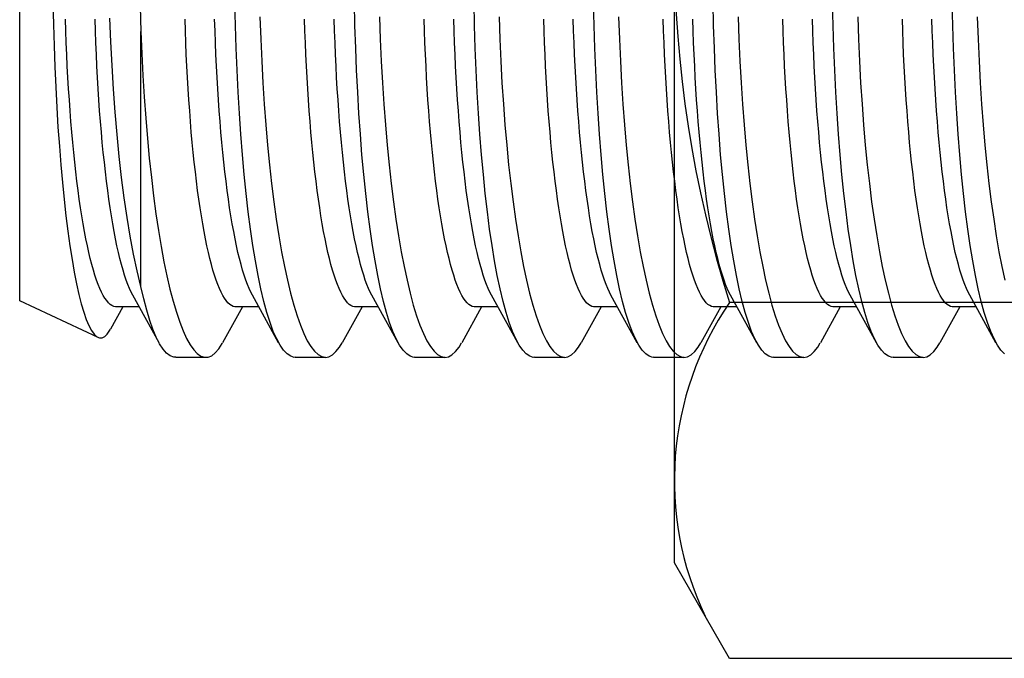
# Model space of a CAD drawing. Units: inches. Extents: x -8 to 941, y 0 to 599.
# Drawn here: x 765 to 767, y 233 to 234 of the extents above; entities that cross this region are included whole.
import ezdxf

# ---------------------------------------------------------------- set-up
doc = ezdxf.new("R2010")
doc.units = ezdxf.units.IN
doc.header["$LTSCALE"] = 30
doc.header["$MEASUREMENT"] = 0
doc.layers.add('AM_0N', color=7, linetype='Continuous', lineweight=30)

# ---------------------------------------------------------------- blocks, each defined once
blk = doc.blocks.new('A$C4B4A4019')
at = {"layer": 'AM_0N'}
for p, q in [((-0.54141, 0.63905), (-0.46875, 0.681)), ((-0.46875, 0.681), (0.46875, 0.681)), ((-0.54141, 0.17595), (-0.54141, 0.63905)), ((-0.2707, 0.17595), (-0.2707, 0.63905))]:
    blk.add_line(p, q, dxfattribs=at)
for centre, radius, start, end in [((-0.40605, 0.44166), 0.23934, 55.56153, 115.56153), ((0, -0.21344), 0.89444, 72.38303, 107.61697)]:
    blk.add_arc(centre, radius, start, end, dxfattribs=at)
blk = doc.blocks.new('A$C27901EA9')
at = {"color": 7, "linetype": 'Continuous'}
for p, q in [((-61.7826, 38.0029), (-61.7826, 38.5419)), ((-61.5983, 38.0248), (-61.5983, 38.4129)), ((-61.5706, 37.9392), (-61.6106, 38.0116)), ((-61.3888, 37.9393), (-61.4288, 38.0116)), ((-61.207, 37.9393), (-61.247, 38.0116)), ((-61.0252, 37.9393), (-61.0652, 38.0116)), ((-60.8434, 37.9393), (-60.8834, 38.0116)), ((-60.6616, 37.9393), (-60.7015, 38.0116)), ((-60.4797, 37.9393), (-60.5197, 38.0116)), ((-60.2979, 37.9393), (-60.3379, 38.0116)), ((-61.6635, 37.9473), (-61.7826, 38.0029)), ((-61.6256, 37.9939), (-61.6446, 37.9597)), ((-61.6009, 37.9939), (-61.6357, 37.9939)), ((-61.4438, 37.9939), (-61.4741, 37.9391)), ((-61.419, 37.9939), (-61.4539, 37.9939)), ((-61.262, 37.9939), (-61.2922, 37.9392)), ((-61.2372, 37.9939), (-61.2721, 37.9939)), ((-61.0802, 37.9939), (-61.1104, 37.9392)), ((-61.0554, 37.9939), (-61.0903, 37.9939)), ((-60.8984, 37.9939), (-60.9286, 37.9392)), ((-60.8736, 37.9939), (-60.9085, 37.9939)), ((-60.7165, 37.9939), (-60.7468, 37.9392)), ((-60.6918, 37.9939), (-60.7266, 37.9939)), ((-60.5347, 37.9939), (-60.565, 37.9392)), ((-60.5099, 37.9939), (-60.5448, 37.9939)), ((-60.3529, 37.9939), (-60.3831, 37.9392)), ((-60.3281, 37.9939), (-60.363, 37.9939)), ((-61.4993, 37.9169), (-61.5453, 37.9169)), ((-61.3175, 37.9169), (-61.3635, 37.9169)), ((-61.1357, 37.9169), (-61.1817, 37.9169)), ((-60.9539, 37.9169), (-60.9999, 37.9169)), ((-60.7721, 37.9169), (-60.8181, 37.9169)), ((-60.5902, 37.9169), (-60.6362, 37.9169)), ((-60.4084, 37.9169), (-60.4544, 37.9169))]:
    blk.add_line(p, q, dxfattribs=at)
at = {"color": 7, "linetype": 'Continuous', "flags": 128}
for points in [[(-61.3635, 37.9172), (-61.3651, 37.917), (-61.3705, 37.9186), (-61.3759, 37.9222), (-61.3813, 37.9278), (-61.3866, 37.9355), (-61.3918, 37.945), (-61.3969, 37.9565), (-61.4018, 37.9699), (-61.4066, 37.9851), (-61.4112, 38.0022), (-61.4157, 38.0211), (-61.42, 38.0416), (-61.4241, 38.0637), (-61.4279, 38.0874), (-61.4316, 38.1123), (-61.435, 38.1387), (-61.4382, 38.1664), (-61.4412, 38.1954), (-61.4439, 38.2254), (-61.4463, 38.2564), (-61.4485, 38.288), (-61.4504, 38.3205), (-61.452, 38.3538), (-61.4534, 38.3876), (-61.4545, 38.4219), (-61.4554, 38.4565)], [(-61.4172, 38.435), (-61.4161, 38.401), (-61.4146, 38.3675), (-61.4128, 38.3346), (-61.4107, 38.3023), (-61.4083, 38.2707), (-61.4056, 38.2399), (-61.4027, 38.2101), (-61.3995, 38.1814), (-61.3961, 38.1537), (-61.3924, 38.1271), (-61.3884, 38.1017), (-61.3843, 38.0777), (-61.3799, 38.0552), (-61.3754, 38.0343), (-61.3707, 38.0147), (-61.3658, 37.9967), (-61.3608, 37.9804), (-61.3557, 37.9659), (-61.3505, 37.9532), (-61.3452, 37.9424), (-61.3398, 37.9334), (-61.3343, 37.9264), (-61.3288, 37.9212), (-61.3233, 37.9181), (-61.3178, 37.917), (-61.3124, 37.9178), (-61.307, 37.9207), (-61.3016, 37.9257), (-61.2963, 37.9326), (-61.2923, 37.9393)], [(-61.1817, 37.9172), (-61.1833, 37.917), (-61.1887, 37.9186), (-61.1941, 37.9222), (-61.1995, 37.9278), (-61.2048, 37.9355), (-61.21, 37.945), (-61.215, 37.9565), (-61.22, 37.9699), (-61.2247, 37.9851), (-61.2294, 38.0022), (-61.2338, 38.0211), (-61.2381, 38.0416), (-61.2422, 38.0637), (-61.2461, 38.0874), (-61.2498, 38.1123), (-61.2532, 38.1387), (-61.2564, 38.1664), (-61.2593, 38.1954), (-61.2621, 38.2254), (-61.2645, 38.2564), (-61.2667, 38.288), (-61.2686, 38.3205), (-61.2702, 38.3538), (-61.2716, 38.3876), (-61.2727, 38.4219), (-61.2735, 38.4565)], [(-61.2354, 38.435), (-61.2342, 38.401), (-61.2328, 38.3675), (-61.231, 38.3346), (-61.2289, 38.3023), (-61.2265, 38.2707), (-61.2238, 38.2399), (-61.2209, 38.2101), (-61.2177, 38.1814), (-61.2142, 38.1537), (-61.2105, 38.1271), (-61.2066, 38.1017), (-61.2024, 38.0777), (-61.1981, 38.0552), (-61.1936, 38.0343), (-61.1889, 38.0147), (-61.184, 37.9967), (-61.179, 37.9804), (-61.1739, 37.9659), (-61.1687, 37.9532), (-61.1634, 37.9424), (-61.158, 37.9334), (-61.1525, 37.9264), (-61.147, 37.9212), (-61.1415, 37.9181), (-61.136, 37.917), (-61.1306, 37.9178), (-61.1252, 37.9207), (-61.1198, 37.9257), (-61.1144, 37.9326), (-61.1105, 37.9393)], [(-60.9999, 37.9172), (-61.0015, 37.917), (-61.0069, 37.9186), (-61.0123, 37.9222), (-61.0177, 37.9278), (-61.023, 37.9355), (-61.0281, 37.945), (-61.0332, 37.9565), (-61.0382, 37.9699), (-61.0429, 37.9851), (-61.0476, 38.0022), (-61.052, 38.0211), (-61.0563, 38.0416), (-61.0604, 38.0637), (-61.0643, 38.0874), (-61.0679, 38.1123), (-61.0714, 38.1387), (-61.0746, 38.1664), (-61.0775, 38.1954), (-61.0802, 38.2254), (-61.0827, 38.2564), (-61.0848, 38.288), (-61.0868, 38.3205), (-61.0884, 38.3538), (-61.0898, 38.3876), (-61.0909, 38.4219), (-61.0917, 38.4565)], [(-61.0536, 38.435), (-61.0524, 38.401), (-61.0509, 38.3675), (-61.0492, 38.3346), (-61.0471, 38.3023), (-61.0447, 38.2707), (-61.042, 38.2399), (-61.0391, 38.2101), (-61.0359, 38.1814), (-61.0324, 38.1537), (-61.0287, 38.1271), (-61.0248, 38.1017), (-61.0206, 38.0777), (-61.0163, 38.0552), (-61.0118, 38.0343), (-61.0071, 38.0147), (-61.0022, 37.9967), (-60.9972, 37.9804), (-60.9921, 37.9659), (-60.9868, 37.9532), (-60.9816, 37.9424), (-60.9762, 37.9334), (-60.9707, 37.9264), (-60.9652, 37.9212), (-60.9597, 37.9181), (-60.9542, 37.917), (-60.9488, 37.9178), (-60.9433, 37.9207), (-60.9379, 37.9257), (-60.9326, 37.9326), (-60.9287, 37.9393)], [(-60.8181, 37.9172), (-60.8196, 37.917), (-60.8251, 37.9186), (-60.8305, 37.9222), (-60.8359, 37.9278), (-60.8411, 37.9355), (-60.8463, 37.945), (-60.8514, 37.9565), (-60.8563, 37.9699), (-60.8611, 37.9851), (-60.8657, 38.0022), (-60.8702, 38.0211), (-60.8745, 38.0416), (-60.8786, 38.0637), (-60.8825, 38.0874), (-60.8861, 38.1123), (-60.8895, 38.1387), (-60.8927, 38.1664), (-60.8957, 38.1954), (-60.8984, 38.2254), (-60.9009, 38.2564), (-60.903, 38.288), (-60.9049, 38.3205), (-60.9066, 38.3538), (-60.908, 38.3876), (-60.9091, 38.4219), (-60.9099, 38.4565)], [(-60.8718, 38.435), (-60.8706, 38.401), (-60.8691, 38.3675), (-60.8673, 38.3346), (-60.8652, 38.3023), (-60.8629, 38.2707), (-60.8602, 38.2399), (-60.8573, 38.2101), (-60.8541, 38.1814), (-60.8506, 38.1537), (-60.8469, 38.1271), (-60.843, 38.1017), (-60.8388, 38.0777), (-60.8345, 38.0552), (-60.83, 38.0343), (-60.8253, 38.0147), (-60.8204, 37.9967), (-60.8154, 37.9804), (-60.8102, 37.9659), (-60.805, 37.9532), (-60.7997, 37.9424), (-60.7943, 37.9334), (-60.7889, 37.9264), (-60.7834, 37.9212), (-60.7779, 37.9181), (-60.7724, 37.917), (-60.7669, 37.9178), (-60.7615, 37.9207), (-60.7561, 37.9257), (-60.7508, 37.9326), (-60.7469, 37.9393)], [(-60.6362, 37.9172), (-60.6378, 37.917), (-60.6433, 37.9186), (-60.6487, 37.9222), (-60.654, 37.9278), (-60.6593, 37.9355), (-60.6645, 37.945), (-60.6696, 37.9565), (-60.6745, 37.9699), (-60.6793, 37.9851), (-60.6839, 38.0022), (-60.6884, 38.0211), (-60.6927, 38.0416), (-60.6968, 38.0637), (-60.7007, 38.0874), (-60.7043, 38.1123), (-60.7077, 38.1387), (-60.7109, 38.1664), (-60.7139, 38.1954), (-60.7166, 38.2254), (-60.719, 38.2564), (-60.7212, 38.288), (-60.7231, 38.3205), (-60.7248, 38.3538), (-60.7262, 38.3876), (-60.7273, 38.4219), (-60.7281, 38.4565)], [(-60.69, 38.435), (-60.6888, 38.401), (-60.6873, 38.3675), (-60.6855, 38.3346), (-60.6834, 38.3023), (-60.681, 38.2707), (-60.6784, 38.2399), (-60.6754, 38.2101), (-60.6723, 38.1814), (-60.6688, 38.1537), (-60.6651, 38.1271), (-60.6611, 38.1017), (-60.657, 38.0777), (-60.6527, 38.0552), (-60.6482, 38.0343), (-60.6434, 38.0147), (-60.6386, 37.9967), (-60.6335, 37.9804), (-60.6284, 37.9659), (-60.6232, 37.9532), (-60.6179, 37.9424), (-60.6125, 37.9334), (-60.6071, 37.9264), (-60.6016, 37.9212), (-60.5961, 37.9181), (-60.5906, 37.917), (-60.5851, 37.9178), (-60.5797, 37.9207), (-60.5743, 37.9257), (-60.569, 37.9326), (-60.5651, 37.9393)], [(-60.4544, 37.9172), (-60.456, 37.917), (-60.4614, 37.9186), (-60.4669, 37.9222), (-60.4722, 37.9278), (-60.4775, 37.9355), (-60.4827, 37.945), (-60.4878, 37.9565), (-60.4927, 37.9699), (-60.4975, 37.9851), (-60.5021, 38.0022), (-60.5066, 38.0211), (-60.5109, 38.0416), (-60.515, 38.0637), (-60.5188, 38.0874), (-60.5225, 38.1123), (-60.5259, 38.1387), (-60.5291, 38.1664), (-60.5321, 38.1954), (-60.5348, 38.2254), (-60.5372, 38.2564), (-60.5394, 38.288), (-60.5413, 38.3205), (-60.543, 38.3538), (-60.5443, 38.3876), (-60.5454, 38.4219), (-60.5463, 38.4565)], [(-60.5081, 38.435), (-60.507, 38.401), (-60.5055, 38.3675), (-60.5037, 38.3346), (-60.5016, 38.3023), (-60.4992, 38.2707), (-60.4966, 38.2399), (-60.4936, 38.2101), (-60.4904, 38.1814), (-60.487, 38.1537), (-60.4833, 38.1271), (-60.4793, 38.1017), (-60.4752, 38.0777), (-60.4708, 38.0552), (-60.4663, 38.0343), (-60.4616, 38.0147), (-60.4567, 37.9967), (-60.4517, 37.9804), (-60.4466, 37.9659), (-60.4414, 37.9532), (-60.4361, 37.9424), (-60.4307, 37.9334), (-60.4252, 37.9264), (-60.4197, 37.9212), (-60.4142, 37.9181), (-60.4088, 37.917), (-60.4033, 37.9178), (-60.3979, 37.9207), (-60.3925, 37.9257), (-60.3872, 37.9326), (-60.3832, 37.9393)], [(-60.285, 37.9222), (-60.2904, 37.9278), (-60.2957, 37.9355), (-60.3009, 37.945), (-60.3059, 37.9565), (-60.3109, 37.9699), (-60.3157, 37.9851), (-60.3203, 38.0022), (-60.3248, 38.0211), (-60.329, 38.0416), (-60.3331, 38.0637), (-60.337, 38.0874), (-60.3407, 38.1123), (-60.3441, 38.1387), (-60.3473, 38.1664), (-60.3502, 38.1954), (-60.353, 38.2254), (-60.3554, 38.2564), (-60.3576, 38.288), (-60.3595, 38.3205), (-60.3611, 38.3538), (-60.3625, 38.3876), (-60.3636, 38.4219), (-60.3644, 38.4565)], [(-60.3263, 38.435), (-60.3252, 38.401), (-60.3237, 38.3675), (-60.3219, 38.3346), (-60.3198, 38.3023), (-60.3174, 38.2707), (-60.3147, 38.2399), (-60.3118, 38.2101), (-60.3086, 38.1814), (-60.3052, 38.1537), (-60.3014, 38.1271), (-60.2975, 38.1017), (-60.2934, 38.0777), (-60.289, 38.0552), (-60.2845, 38.0343)], [(-61.7321, 38.4562), (-61.7314, 38.4234), (-61.7304, 38.391), (-61.7293, 38.3592), (-61.7278, 38.328), (-61.7262, 38.2973), (-61.7244, 38.2674), (-61.7223, 38.2383), (-61.7201, 38.2102), (-61.7177, 38.1833), (-61.7151, 38.1574), (-61.7123, 38.1326), (-61.7094, 38.109), (-61.7063, 38.0868), (-61.703, 38.0661), (-61.6997, 38.0469), (-61.6962, 38.0291), (-61.6926, 38.0129), (-61.6889, 37.9984), (-61.6851, 37.9856), (-61.6813, 37.9745), (-61.6774, 37.9653), (-61.6734, 37.9578), (-61.6694, 37.9522), (-61.6654, 37.9485), (-61.6613, 37.9466), (-61.6573, 37.9466), (-61.6533, 37.9486), (-61.6494, 37.9524), (-61.6454, 37.9582), (-61.6446, 37.9597)], [(-61.5983, 38.0248), (-61.604, 38.0487), (-61.6094, 38.0742), (-61.6144, 38.1013), (-61.6192, 38.1298), (-61.6236, 38.1596), (-61.6276, 38.1906), (-61.6313, 38.2227), (-61.6346, 38.256), (-61.6375, 38.2902), (-61.6401, 38.3253), (-61.6422, 38.3611), (-61.644, 38.3973), (-61.6453, 38.4332)], [(-61.5983, 38.6709), (-61.5991, 38.6351), (-61.5997, 38.5991), (-61.6, 38.5628), (-61.6, 38.5255), (-61.5997, 38.4881), (-61.5992, 38.451), (-61.5983, 38.4129)], [(-61.6357, 37.9939), (-61.6371, 37.994), (-61.6397, 37.9946), (-61.6424, 37.9959), (-61.645, 37.9977), (-61.6477, 38.0002), (-61.6503, 38.0033), (-61.6529, 38.0071), (-61.6555, 38.0114), (-61.6581, 38.0163), (-61.6606, 38.0219), (-61.6631, 38.028), (-61.6656, 38.0347), (-61.6681, 38.042), (-61.6705, 38.0499), (-61.6728, 38.0583), (-61.6752, 38.0673), (-61.6775, 38.0768), (-61.6797, 38.0869), (-61.6819, 38.0975), (-61.684, 38.1086), (-61.6861, 38.1201), (-61.6881, 38.1322), (-61.6901, 38.1447), (-61.692, 38.1577), (-61.6938, 38.1711), (-61.6956, 38.185), (-61.6973, 38.1992), (-61.6989, 38.2138), (-61.7005, 38.2289), (-61.702, 38.2442), (-61.7034, 38.2599), (-61.7047, 38.276), (-61.706, 38.2923), (-61.7071, 38.3089), (-61.7082, 38.3258), (-61.7092, 38.3429), (-61.7102, 38.3603), (-61.711, 38.3779), (-61.7118, 38.3956), (-61.7124, 38.4136), (-61.713, 38.4316)], [(-61.6106, 38.0116), (-61.6131, 38.0163), (-61.6156, 38.0219), (-61.6182, 38.028), (-61.6206, 38.0347), (-61.6231, 38.042), (-61.6255, 38.0499), (-61.6279, 38.0583), (-61.6302, 38.0673), (-61.6325, 38.0768), (-61.6347, 38.0869), (-61.6369, 38.0975), (-61.639, 38.1086), (-61.6411, 38.1201), (-61.6431, 38.1322), (-61.6451, 38.1447), (-61.647, 38.1577), (-61.6488, 38.1711), (-61.6506, 38.185), (-61.6523, 38.1992), (-61.6539, 38.2138), (-61.6555, 38.2289), (-61.657, 38.2442), (-61.6584, 38.2599), (-61.6597, 38.276), (-61.661, 38.2923), (-61.6622, 38.3089), (-61.6632, 38.3258), (-61.6643, 38.3429), (-61.6652, 38.3603), (-61.666, 38.3779), (-61.6668, 38.3956), (-61.6674, 38.4136), (-61.668, 38.4316)], [(-61.4539, 37.9939), (-61.4553, 37.994), (-61.4579, 37.9946), (-61.4606, 37.9959), (-61.4632, 37.9977), (-61.4659, 38.0002), (-61.4685, 38.0033), (-61.4711, 38.0071), (-61.4737, 38.0114), (-61.4763, 38.0163), (-61.4788, 38.0219), (-61.4813, 38.028), (-61.4838, 38.0347), (-61.4862, 38.042), (-61.4887, 38.0499), (-61.491, 38.0583), (-61.4934, 38.0673), (-61.4956, 38.0768), (-61.4979, 38.0869), (-61.5001, 38.0975), (-61.5022, 38.1086), (-61.5043, 38.1201), (-61.5063, 38.1322), (-61.5083, 38.1447), (-61.5102, 38.1577), (-61.512, 38.1711), (-61.5138, 38.185), (-61.5155, 38.1992), (-61.5171, 38.2138), (-61.5187, 38.2289), (-61.5201, 38.2442), (-61.5216, 38.2599), (-61.5229, 38.276), (-61.5241, 38.2923), (-61.5253, 38.3089), (-61.5264, 38.3258), (-61.5274, 38.3429), (-61.5283, 38.3603), (-61.5292, 38.3779), (-61.5299, 38.3956), (-61.5306, 38.4136), (-61.5312, 38.4316)], [(-61.4288, 38.0116), (-61.4313, 38.0163), (-61.4338, 38.0219), (-61.4363, 38.028), (-61.4388, 38.0347), (-61.4413, 38.042), (-61.4437, 38.0499), (-61.446, 38.0583), (-61.4484, 38.0673), (-61.4507, 38.0768), (-61.4529, 38.0869), (-61.4551, 38.0975), (-61.4572, 38.1086), (-61.4593, 38.1201), (-61.4613, 38.1322), (-61.4633, 38.1447), (-61.4652, 38.1577), (-61.467, 38.1711), (-61.4688, 38.185), (-61.4705, 38.1992), (-61.4721, 38.2138), (-61.4737, 38.2289), (-61.4752, 38.2442), (-61.4766, 38.2599), (-61.4779, 38.276), (-61.4792, 38.2923), (-61.4803, 38.3089), (-61.4814, 38.3258), (-61.4824, 38.3429), (-61.4834, 38.3603), (-61.4842, 38.3779), (-61.485, 38.3956), (-61.4856, 38.4136), (-61.4862, 38.4316)], [(-61.2721, 37.9939), (-61.2734, 37.994), (-61.2761, 37.9946), (-61.2788, 37.9959), (-61.2814, 37.9977), (-61.284, 38.0002), (-61.2867, 38.0033), (-61.2893, 38.0071), (-61.2919, 38.0114), (-61.2944, 38.0163), (-61.297, 38.0219), (-61.2995, 38.028), (-61.302, 38.0347), (-61.3044, 38.042), (-61.3068, 38.0499), (-61.3092, 38.0583), (-61.3115, 38.0673), (-61.3138, 38.0768), (-61.3161, 38.0869), (-61.3183, 38.0975), (-61.3204, 38.1086), (-61.3225, 38.1201), (-61.3245, 38.1322), (-61.3264, 38.1447), (-61.3283, 38.1577), (-61.3302, 38.1711), (-61.332, 38.185), (-61.3337, 38.1992), (-61.3353, 38.2138), (-61.3368, 38.2289), (-61.3383, 38.2442), (-61.3397, 38.2599), (-61.3411, 38.276), (-61.3423, 38.2923), (-61.3435, 38.3089), (-61.3446, 38.3258), (-61.3456, 38.3429), (-61.3465, 38.3603), (-61.3474, 38.3779), (-61.3481, 38.3956), (-61.3488, 38.4136), (-61.3494, 38.4316)], [(-61.247, 38.0116), (-61.2495, 38.0163), (-61.252, 38.0219), (-61.2545, 38.028), (-61.257, 38.0347), (-61.2594, 38.042), (-61.2619, 38.0499), (-61.2642, 38.0583), (-61.2666, 38.0673), (-61.2688, 38.0768), (-61.2711, 38.0869), (-61.2733, 38.0975), (-61.2754, 38.1086), (-61.2775, 38.1201), (-61.2795, 38.1322), (-61.2815, 38.1447), (-61.2834, 38.1577), (-61.2852, 38.1711), (-61.287, 38.185), (-61.2887, 38.1992), (-61.2903, 38.2138), (-61.2919, 38.2289), (-61.2934, 38.2442), (-61.2948, 38.2599), (-61.2961, 38.276), (-61.2973, 38.2923), (-61.2985, 38.3089), (-61.2996, 38.3258), (-61.3006, 38.3429), (-61.3015, 38.3603), (-61.3024, 38.3779), (-61.3031, 38.3956), (-61.3038, 38.4136), (-61.3044, 38.4316)], [(-61.0903, 37.9939), (-61.0916, 37.994), (-61.0943, 37.9946), (-61.0969, 37.9959), (-61.0996, 37.9977), (-61.1022, 38.0002), (-61.1049, 38.0033), (-61.1075, 38.0071), (-61.1101, 38.0114), (-61.1126, 38.0163), (-61.1152, 38.0219), (-61.1177, 38.028), (-61.1202, 38.0347), (-61.1226, 38.042), (-61.125, 38.0499), (-61.1274, 38.0583), (-61.1297, 38.0673), (-61.132, 38.0768), (-61.1342, 38.0869), (-61.1364, 38.0975), (-61.1386, 38.1086), (-61.1406, 38.1201), (-61.1427, 38.1322), (-61.1446, 38.1447), (-61.1465, 38.1577), (-61.1484, 38.1711), (-61.1501, 38.185), (-61.1518, 38.1992), (-61.1535, 38.2138), (-61.155, 38.2289), (-61.1565, 38.2442), (-61.1579, 38.2599), (-61.1593, 38.276), (-61.1605, 38.2923), (-61.1617, 38.3089), (-61.1628, 38.3258), (-61.1638, 38.3429), (-61.1647, 38.3603), (-61.1655, 38.3779), (-61.1663, 38.3956), (-61.167, 38.4136), (-61.1676, 38.4316)], [(-61.0652, 38.0116), (-61.0676, 38.0163), (-61.0702, 38.0219), (-61.0727, 38.028), (-61.0752, 38.0347), (-61.0776, 38.042), (-61.08, 38.0499), (-61.0824, 38.0583), (-61.0847, 38.0673), (-61.087, 38.0768), (-61.0893, 38.0869), (-61.0915, 38.0975), (-61.0936, 38.1086), (-61.0957, 38.1201), (-61.0977, 38.1322), (-61.0996, 38.1447), (-61.1015, 38.1577), (-61.1034, 38.1711), (-61.1052, 38.185), (-61.1069, 38.1992), (-61.1085, 38.2138), (-61.11, 38.2289), (-61.1115, 38.2442), (-61.1129, 38.2599), (-61.1143, 38.276), (-61.1155, 38.2923), (-61.1167, 38.3089), (-61.1178, 38.3258), (-61.1188, 38.3429), (-61.1197, 38.3603), (-61.1206, 38.3779), (-61.1213, 38.3956), (-61.122, 38.4136), (-61.1226, 38.4316)], [(-60.9085, 37.9939), (-60.9098, 37.994), (-60.9125, 37.9946), (-60.9151, 37.9959), (-60.9178, 37.9977), (-60.9204, 38.0002), (-60.923, 38.0033), (-60.9256, 38.0071), (-60.9282, 38.0114), (-60.9308, 38.0163), (-60.9333, 38.0219), (-60.9359, 38.028), (-60.9383, 38.0347), (-60.9408, 38.042), (-60.9432, 38.0499), (-60.9456, 38.0583), (-60.9479, 38.0673), (-60.9502, 38.0768), (-60.9524, 38.0869), (-60.9546, 38.0975), (-60.9567, 38.1086), (-60.9588, 38.1201), (-60.9609, 38.1322), (-60.9628, 38.1447), (-60.9647, 38.1577), (-60.9665, 38.1711), (-60.9683, 38.185), (-60.97, 38.1992), (-60.9717, 38.2138), (-60.9732, 38.2289), (-60.9747, 38.2442), (-60.9761, 38.2599), (-60.9774, 38.276), (-60.9787, 38.2923), (-60.9799, 38.3089), (-60.981, 38.3258), (-60.982, 38.3429), (-60.9829, 38.3603), (-60.9837, 38.3779), (-60.9845, 38.3956), (-60.9852, 38.4136), (-60.9857, 38.4316)], [(-60.8834, 38.0116), (-60.8858, 38.0163), (-60.8884, 38.0219), (-60.8909, 38.028), (-60.8934, 38.0347), (-60.8958, 38.042), (-60.8982, 38.0499), (-60.9006, 38.0583), (-60.9029, 38.0673), (-60.9052, 38.0768), (-60.9074, 38.0869), (-60.9096, 38.0975), (-60.9118, 38.1086), (-60.9138, 38.1201), (-60.9159, 38.1322), (-60.9178, 38.1447), (-60.9197, 38.1577), (-60.9216, 38.1711), (-60.9233, 38.185), (-60.925, 38.1992), (-60.9267, 38.2138), (-60.9282, 38.2289), (-60.9297, 38.2442), (-60.9311, 38.2599), (-60.9325, 38.276), (-60.9337, 38.2923), (-60.9349, 38.3089), (-60.936, 38.3258), (-60.937, 38.3429), (-60.9379, 38.3603), (-60.9388, 38.3779), (-60.9395, 38.3956), (-60.9402, 38.4136), (-60.9408, 38.4316)], [(-60.7266, 37.9939), (-60.728, 37.994), (-60.7306, 37.9946), (-60.7333, 37.9959), (-60.736, 37.9977), (-60.7386, 38.0002), (-60.7412, 38.0033), (-60.7438, 38.0071), (-60.7464, 38.0114), (-60.749, 38.0163), (-60.7515, 38.0219), (-60.754, 38.028), (-60.7565, 38.0347), (-60.759, 38.042), (-60.7614, 38.0499), (-60.7638, 38.0583), (-60.7661, 38.0673), (-60.7684, 38.0768), (-60.7706, 38.0869), (-60.7728, 38.0975), (-60.7749, 38.1086), (-60.777, 38.1201), (-60.779, 38.1322), (-60.781, 38.1447), (-60.7829, 38.1577), (-60.7847, 38.1711), (-60.7865, 38.185), (-60.7882, 38.1992), (-60.7898, 38.2138), (-60.7914, 38.2289), (-60.7929, 38.2442), (-60.7943, 38.2599), (-60.7956, 38.276), (-60.7969, 38.2923), (-60.798, 38.3089), (-60.7991, 38.3258), (-60.8001, 38.3429), (-60.8011, 38.3603), (-60.8019, 38.3779), (-60.8027, 38.3956), (-60.8033, 38.4136), (-60.8039, 38.4316)], [(-60.7015, 38.0116), (-60.704, 38.0163), (-60.7065, 38.0219), (-60.7091, 38.028), (-60.7115, 38.0347), (-60.714, 38.042), (-60.7164, 38.0499), (-60.7188, 38.0583), (-60.7211, 38.0673), (-60.7234, 38.0768), (-60.7256, 38.0869), (-60.7278, 38.0975), (-60.73, 38.1086), (-60.732, 38.1201), (-60.7341, 38.1322), (-60.736, 38.1447), (-60.7379, 38.1577), (-60.7397, 38.1711), (-60.7415, 38.185), (-60.7432, 38.1992), (-60.7449, 38.2138), (-60.7464, 38.2289), (-60.7479, 38.2442), (-60.7493, 38.2599), (-60.7506, 38.276), (-60.7519, 38.2923), (-60.7531, 38.3089), (-60.7542, 38.3258), (-60.7552, 38.3429), (-60.7561, 38.3603), (-60.7569, 38.3779), (-60.7577, 38.3956), (-60.7584, 38.4136), (-60.7589, 38.4316)], [(-60.5448, 37.9939), (-60.5462, 37.994), (-60.5488, 37.9946), (-60.5515, 37.9959), (-60.5541, 37.9977), (-60.5568, 38.0002), (-60.5594, 38.0033), (-60.562, 38.0071), (-60.5646, 38.0114), (-60.5672, 38.0163), (-60.5697, 38.0219), (-60.5722, 38.028), (-60.5747, 38.0347), (-60.5772, 38.042), (-60.5796, 38.0499), (-60.5819, 38.0583), (-60.5843, 38.0673), (-60.5866, 38.0768), (-60.5888, 38.0869), (-60.591, 38.0975), (-60.5931, 38.1086), (-60.5952, 38.1201), (-60.5972, 38.1322), (-60.5992, 38.1447), (-60.6011, 38.1577), (-60.6029, 38.1711), (-60.6047, 38.185), (-60.6064, 38.1992), (-60.608, 38.2138), (-60.6096, 38.2289), (-60.6111, 38.2442), (-60.6125, 38.2599), (-60.6138, 38.276), (-60.6151, 38.2923), (-60.6162, 38.3089), (-60.6173, 38.3258), (-60.6183, 38.3429), (-60.6193, 38.3603), (-60.6201, 38.3779), (-60.6208, 38.3956), (-60.6215, 38.4136), (-60.6221, 38.4316)], [(-60.5197, 38.0116), (-60.5222, 38.0163), (-60.5247, 38.0219), (-60.5272, 38.028), (-60.5297, 38.0347), (-60.5322, 38.042), (-60.5346, 38.0499), (-60.537, 38.0583), (-60.5393, 38.0673), (-60.5416, 38.0768), (-60.5438, 38.0869), (-60.546, 38.0975), (-60.5481, 38.1086), (-60.5502, 38.1201), (-60.5522, 38.1322), (-60.5542, 38.1447), (-60.5561, 38.1577), (-60.5579, 38.1711), (-60.5597, 38.185), (-60.5614, 38.1992), (-60.563, 38.2138), (-60.5646, 38.2289), (-60.5661, 38.2442), (-60.5675, 38.2599), (-60.5688, 38.276), (-60.5701, 38.2923), (-60.5712, 38.3089), (-60.5723, 38.3258), (-60.5733, 38.3429), (-60.5743, 38.3603), (-60.5751, 38.3779), (-60.5759, 38.3956), (-60.5765, 38.4136), (-60.5771, 38.4316)], [(-60.363, 37.9939), (-60.3643, 37.994), (-60.367, 37.9946), (-60.3697, 37.9959), (-60.3723, 37.9977), (-60.375, 38.0002), (-60.3776, 38.0033), (-60.3802, 38.0071), (-60.3828, 38.0114), (-60.3853, 38.0163), (-60.3879, 38.0219), (-60.3904, 38.028), (-60.3929, 38.0347), (-60.3953, 38.042), (-60.3977, 38.0499), (-60.4001, 38.0583), (-60.4025, 38.0673), (-60.4047, 38.0768), (-60.407, 38.0869), (-60.4092, 38.0975), (-60.4113, 38.1086), (-60.4134, 38.1201), (-60.4154, 38.1322), (-60.4174, 38.1447), (-60.4193, 38.1577), (-60.4211, 38.1711), (-60.4229, 38.185), (-60.4246, 38.1992), (-60.4262, 38.2138), (-60.4278, 38.2289), (-60.4292, 38.2442), (-60.4306, 38.2599), (-60.432, 38.276), (-60.4332, 38.2923), (-60.4344, 38.3089), (-60.4355, 38.3258), (-60.4365, 38.3429), (-60.4374, 38.3603), (-60.4383, 38.3779), (-60.439, 38.3956), (-60.4397, 38.4136), (-60.4403, 38.4316)], [(-60.3379, 38.0116), (-60.3404, 38.0163), (-60.3429, 38.0219), (-60.3454, 38.028), (-60.3479, 38.0347), (-60.3504, 38.042), (-60.3528, 38.0499), (-60.3551, 38.0583), (-60.3575, 38.0673), (-60.3598, 38.0768), (-60.362, 38.0869), (-60.3642, 38.0975), (-60.3663, 38.1086), (-60.3684, 38.1201), (-60.3704, 38.1322), (-60.3724, 38.1447), (-60.3743, 38.1577), (-60.3761, 38.1711), (-60.3779, 38.185), (-60.3796, 38.1992), (-60.3812, 38.2138), (-60.3828, 38.2289), (-60.3843, 38.2442), (-60.3857, 38.2599), (-60.387, 38.276), (-60.3883, 38.2923), (-60.3894, 38.3089), (-60.3905, 38.3258), (-60.3915, 38.3429), (-60.3925, 38.3603), (-60.3933, 38.3779), (-60.394, 38.3956), (-60.3947, 38.4136), (-60.3953, 38.4316)], [(-61.5983, 38.4129), (-61.597, 38.3792), (-61.5953, 38.3459), (-61.5933, 38.3132), (-61.591, 38.2812), (-61.5884, 38.2502), (-61.5856, 38.22), (-61.5824, 38.1908), (-61.579, 38.1626), (-61.5754, 38.1356), (-61.5716, 38.1099), (-61.5675, 38.0857), (-61.5632, 38.0626), (-61.5587, 38.041), (-61.5541, 38.0209), (-61.5493, 38.0024), (-61.5443, 37.9856), (-61.5393, 37.9706), (-61.5341, 37.9573), (-61.5287, 37.9458), (-61.5234, 37.9362), (-61.5179, 37.9284), (-61.5125, 37.9227), (-61.507, 37.9189), (-61.5015, 37.9171), (-61.496, 37.9174), (-61.4905, 37.9196), (-61.4851, 37.9239), (-61.4798, 37.9301), (-61.4746, 37.9383), (-61.4741, 37.9391)], [(-61.5453, 37.9172), (-61.5484, 37.9173), (-61.5538, 37.9194), (-61.5592, 37.9236), (-61.5646, 37.9297), (-61.5698, 37.9378), (-61.575, 37.9479), (-61.5799, 37.9597), (-61.5847, 37.9733), (-61.5894, 37.9888), (-61.594, 38.006), (-61.5983, 38.0248)]]:
    blk.add_lwpolyline(points, dxfattribs=at)
at = {"xscale": 2, "yscale": 2, "zscale": 2, "rotation": 90}
blk.add_blockref('A$C4B4A4019', (-59.425, 38.5419), dxfattribs=at)

msp = doc.modelspace()

# ---------------------------------------------------------------- block references
msp.add_blockref('A$C27901EA9', (826.85694, 195.51103))

doc.saveas('drawing.dxf')
